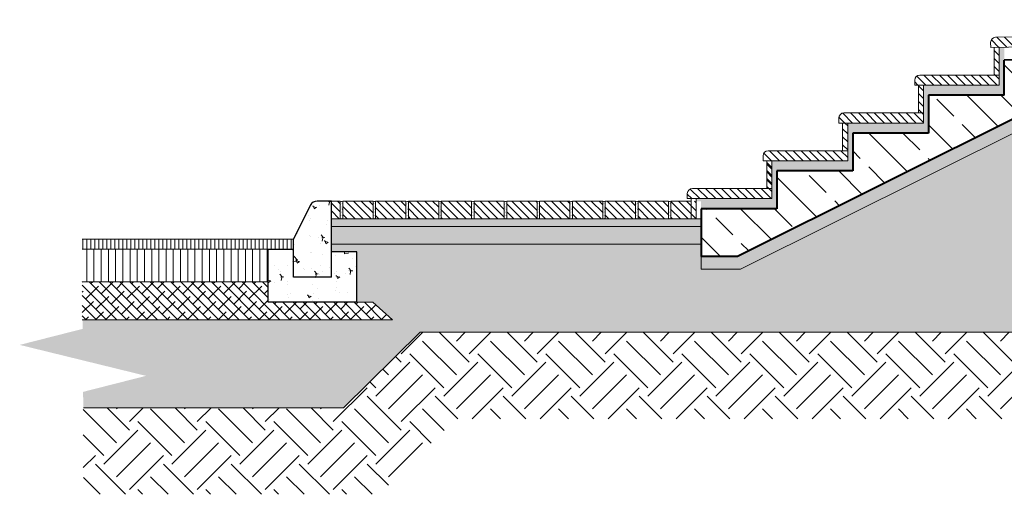
# Model space of a CAD drawing. Units: millimetres. Extents: x -63665 to 186585, y -580226 to -288815.
# Drawn here: x 22168 to 26069, y -307486 to -305603 of the extents above; entities that cross this region are included whole.
import ezdxf

# ---------------------------------------------------------------- set-up
doc = ezdxf.new("R2010")
doc.units = ezdxf.units.MM
for name, color, linetype, lineweight in [('Лестницы', 5, 'Continuous', 20), ('монолит', 150, 'Continuous', 30), ('Размеры', 7, 'Continuous', 13), ('Тонкие', 251, 'Continuous', 5), ('Штриховка', 116, 'Continuous', 5)]:
    doc.layers.add(name, color=color, linetype=linetype, lineweight=lineweight)
pattern_1 = [(135, (2023337.724, -359409.824), (15.7154482, 15.7154482), [])]
pattern_2 = [(135, (378927.51, 94623.91), (15.7154482, 15.7154482), [])]
pattern_3 = [(130, (2022397.91, -326128.29), (-136.638502, -11.954314), [14.2875, -157.1625]), (185, (2022397.91, -326128.29), (26.432119, 143.292482), [11.43, -125.73]), (79.549, (2022386.52, -326129.28), (-110.206876, 131.337516), [12.1425, -133.5675]), (133.8158, (2022397.91, -326090.19), (-203.30928, -31.531746), [21.43125, -235.74375]), (83.3644, (2022380.97, -326092.81), (-178.053176, 185.569167), [18.21375, -200.35125]), (188.816, (2022397.9, -326090.19), (-178.053454, 185.568838), [17.145, -188.595]), (159, (2022378.86, -326099.71), (-113.71116, -76.699139), [14.2875, -157.1625]), (214, (2022378.86, -326099.71), (-46.351521, 138.140975), [11.43, -125.73]), (108.5486, (2022369.38, -326106.1), (-160.062368, 61.442143), [12.1425, -133.5675]), (142.5, (2022397.91, -326128.286), (-2.3164524, 63.4162792), [0, -124.206, 0, -127.635, 0, -126.20625]), (172.5, (2022397.91, -326128.286), (-50.1147469, 75.135431), [0, -72.771, 0, -121.3485, 0, -48.10125]), (212.5, (2022440.39, -326128.286), (-101.6929464, -4.296558), [0, -47.625, 0, -148.59, 0, -197.1675]), (222.5, (2022459.44, -326128.29), (-111.096886, 19.0698683), [0, -61.9125, 0, -98.679, 0, -140.0175])]

msp = doc.modelspace()

# ---------------------------------------------------------------- hatches: boundary and pattern name
at = {"layer": 'Размеры'}
h = msp.add_hatch(dxfattribs=at)
h.set_pattern_fill('ANSI33', color=256, scale=30, style=0)
h.set_pattern_definition([(135, (378927.51, 94623.91), (134.70384, 134.70384), []), (135, (378792.8, 94623.91), (134.70384, 134.70384), [95.25, -47.625])])
h.paths.add_polyline_path([(28705.3, -305730), (29965.1, -305714.2), (29965.1, -305864.2), (28705.3, -305880)])
h.paths.add_polyline_path([(27505.3, -305745), (28705.3, -305730), (28705.3, -305880), (27505.3, -305895)])
h.paths.add_polyline_path([(26972.9, -305751.7), (27505.3, -305745), (27505.3, -305895), (26972.9, -305901.7)])
h.paths.add_polyline_path([(26069.4, -305763), (26972.9, -305751.7), (26972.9, -305901.7), (26278.2, -305910.4), (25011.6, -306543), (24868.1, -306543), (24868.1, -306352.9), (25168.4, -306352.9), (25168.4, -306202.9), (25468.7, -306202.9), (25468.7, -306052.9), (25769, -306052.9), (25769, -305902.9), (26069.4, -305902.9)])
at = {"layer": 'Штриховка'}
h = msp.add_hatch(dxfattribs=at)
h.set_pattern_fill('ANSI31', color=256, scale=7, style=0)
h.set_pattern_definition(pattern_1)
h.paths.add_polyline_path([(26624.9, -305662.6), (26625.6, -305702.6), (26325.6, -305707.8), (26324.9, -305667.8)])
h.paths.add_polyline_path([(26934.8, -305657.1), (26935.5, -305697.1), (26635.6, -305702.4), (26634.9, -305662.4)])
h.paths.add_polyline_path([(26972.9, -305656.5), (26972.9, -305696.5), (26945.5, -305696.9), (26944.8, -305657)])
h.paths.add_polyline_path([(27244.8, -305651.7), (27245.5, -305691.7), (26972.9, -305696.5), (26972.9, -305656.5)])
h.paths.add_polyline_path([(27505.3, -305647.1), (27505.3, -305687.1), (27255.5, -305691.5), (27254.8, -305651.5)])
h.paths.add_polyline_path([(27554.7, -305646.3), (27555.4, -305686.2), (27505.3, -305687.1), (27505.3, -305647.1)])
h.paths.add_polyline_path([(27565.4, -305686.1), (27564.7, -305646.1), (27864.7, -305640.8), (27865.4, -305680.8)])
h.paths.add_polyline_path([(28174.6, -305635.4), (28175.3, -305675.4), (27875.4, -305680.6), (27874.7, -305640.6)])
h.paths.add_polyline_path([(28484.6, -305629.9), (28485.3, -305669.9), (28185.3, -305675.2), (28184.6, -305635.2)])
h.paths.add_polyline_path([(28705.3, -305626.1), (28705.3, -305666.1), (28495.3, -305669.8), (28494.6, -305629.8)])
h.paths.add_polyline_path([(28794.5, -305624.5), (28795.3, -305664.5), (28705.3, -305666.1), (28705.3, -305626.1)])
h.paths.add_polyline_path([(29104.5, -305619.1), (29105.2, -305659.1), (28805.2, -305664.3), (28804.5, -305624.3)])
h.paths.add_polyline_path([(29414.5, -305613.6), (29415.2, -305653.6), (29115.2, -305658.9), (29114.5, -305618.9)])
h.paths.add_polyline_path([(29724.4, -305608.2), (29725.1, -305648.2), (29425.2, -305653.5), (29424.5, -305613.5)])
h.paths.add_polyline_path([(30020.4, -305603), (30020.4, -305643), (29735.1, -305648), (29734.4, -305608)])
h.paths.add_polyline_path([(26314.9, -305668), (26315.6, -305708), (26015.7, -305713.3), (26015.3, -305693.3, -0.410206), (26034.7, -305672.9, -0.003426), (26035, -305672.9)])
h = msp.add_hatch(dxfattribs=at)
h.set_pattern_fill('AR-SAND', color=256, scale=0.5, style=0)
h.set_pattern_definition([(142.5, (378927.51, 94623.91), (0.80001565, 24.4706619), [0, -19.304, 0, -21.59, 0, -20.6375]), (172.5, (378927.51, 94623.91), (-22.4761642, 35.841255), [0, -10.414, 0, -17.399, 0, -6.6675]), (212.5, (378943.131, 94623.91), (-39.5496185, 0.0718592), [0, -6.35, 0, -22.86, 0, -29.845]), (222.5, (378943.13, 94623.91), (-38.1778226, 11.1464662), [0, -3.175, 0, -14.986, 0, -17.145])])
h.paths.add_polyline_path([(25749, -305862.9), (25935.3, -305862.9), (25950.5, -305902.9), (25769, -305902.9), (25769, -306052.9), (25711.2, -306052.9), (25695.9, -306012.9), (25749, -306012.9)])
h.paths.add_polyline_path([(25935.3, -305862.9), (26049.4, -305862.9), (26049.4, -305712.7), (26069.4, -305712.3), (26069.4, -305783.3), (26069.4, -305883.3), (26069.4, -305902.9), (25950.5, -305902.9)])
h.paths.add_polyline_path([(25695.9, -306012.9), (25711.2, -306052.9), (25468.7, -306052.9), (25468.7, -306202.9), (25168.4, -306202.9), (25168.4, -306273), (25148.4, -306273), (25148.4, -306162.9), (25448.7, -306162.9), (25448.7, -306012.9)])
h.paths.add_polyline_path([(25148.4, -306272.9), (25168.4, -306272.9), (25168.4, -306352.9), (24868.1, -306352.9), (24868.1, -306323), (24848.1, -306323), (24848.1, -306312.9), (25148.4, -306312.9)])
h = msp.add_hatch(dxfattribs=at)
h.set_pattern_fill('ANSI31', color=256, scale=7, style=0)
h.set_pattern_definition(pattern_1)
h.paths.add_polyline_path([(26029.4, -305713), (26049.4, -305712.7), (26049.4, -305822.9), (26029.4, -305822.9)])
h.paths.add_polyline_path([(25714.3, -305862.9), (25714.3, -305842.9, -0.414214), (25734.3, -305822.9), (26049.4, -305822.9), (26049.4, -305862.9)])
h = msp.add_hatch(dxfattribs=at)
h.set_pattern_fill('AR-SAND', color=256, scale=0.5, angle=359.2827, style=0)
h.set_pattern_definition([(143.2172795, (378927.51, 94623.91), (0.49361546, 24.4787594), [0, -19.304, 0, -21.59, 0, -20.6375]), (173.2172795, (378927.51, 94623.91), (-22.9230839, 35.5570772), [0, -10.414, 0, -17.399, 0, -6.6675]), (213.2172795, (378943.13, 94624.106), (-39.547419, -0.42325076), [0, -6.35, 0, -22.86, 0, -29.845]), (223.2172795, (378943.13, 94624.106), (-38.3143687, 10.6676613), [0, -3.175, 0, -14.986, 0, -17.145])])
h.paths.add_polyline_path([(28705.3, -305880), (29845.4, -305865.7), (29845.4, -305865.7), (29845.4, -305915.7), (28705.3, -305930)])
h.paths.add_polyline_path([(27505.3, -305895), (28705.3, -305880), (28705.3, -305930), (27505.3, -305945)])
h.paths.add_polyline_path([(26972.9, -305901.7), (27505.3, -305895), (27505.3, -305945), (26972.9, -305951.7)])
h.paths.add_polyline_path([(26278.2, -305910.4), (26972.9, -305901.7), (26972.9, -305951.7), (26290.3, -305960.2), (25023.4, -306593), (24868.1, -306593), (24868.1, -306543), (25011.6, -306543)])
h.paths.add_polyline_path([(23402.9, -306393), (24868.1, -306393), (24868.1, -306423), (23402.9, -306423)])
h.paths.add_polyline_path([(23402.9, -306423), (24868.1, -306423), (24868.1, -306493), (23402.9, -306493)])
h = msp.add_hatch(dxfattribs=at)
h.set_pattern_fill('ANSI31', color=256, scale=7, style=0)
h.set_pattern_definition(pattern_1)
h.paths.add_polyline_path([(25729, -305862.9), (25749, -305862.9), (25749, -305972.9), (25729, -305972.9)])
h.paths.add_polyline_path([(25414, -305992.9, -0.414214), (25434, -305972.9), (25749, -305972.9), (25749, -306012.9), (25414, -306012.9)])
h = msp.add_hatch(dxfattribs=at)
h.set_pattern_fill('AR-SAND', color=256, scale=2, style=0)
h.set_pattern_definition([(142.5, (378927.51, 94623.91), (3.200063, 97.882647), [0, -77.216, 0, -86.36, 0, -82.55]), (172.5, (378927.51, 94623.91), (-89.904657, 143.36502), [0, -41.656, 0, -69.596, 0, -26.67]), (212.5, (378989.99, 94623.91), (-158.198474, 0.287437), [0, -25.4, 0, -91.44, 0, -119.38]), (222.5, (378990, 94623.91), (-152.71129, 44.585865), [0, -12.7, 0, -59.944, 0, -68.58])])
h.paths.add_polyline_path([(29845.4, -306843), (29845.4, -305915.7), (26290.3, -305960.2), (25023.4, -306593), (24868.1, -306593), (24868.1, -306493), (23402.9, -306493), (23402.9, -306523.4), (23503.3, -306523.4), (23503.3, -306724), (23567.2, -306724), (23645.5, -306793), (22417.4, -306793), (22417.6, -306829.4), (22167.9, -306893), (22668.4, -307015.8), (22418.7, -307079.4), (22420.7, -307143), (23451.2, -307143), (23754.8, -306843)])
h = msp.add_hatch(dxfattribs=at)
h.set_pattern_fill('ANSI31', color=256, scale=7, style=0)
h.set_pattern_definition(pattern_1)
h.paths.add_polyline_path([(25428.7, -306012.9), (25448.7, -306012.9), (25448.7, -306122.9), (25428.7, -306122.9)])
h.paths.add_polyline_path([(25128.4, -306162.9), (25148.4, -306162.9), (25148.4, -306273), (25128.4, -306273)])
h.paths.add_polyline_path([(25113.6, -306142.9, -0.414214), (25133.6, -306122.9), (25448.7, -306122.9), (25448.7, -306162.9), (25113.6, -306162.9)])
h = msp.add_hatch(dxfattribs=at)
h.set_pattern_fill('ANSI31', color=256, scale=7, style=0)
h.set_pattern_definition(pattern_2)
h.paths.add_polyline_path([(24828.1, -306312.9), (24848.1, -306312.9), (24848.1, -306393), (24828.1, -306393)])
h.paths.add_polyline_path([(25128.4, -306162.9), (25148.4, -306162.9), (25148.4, -306272.9), (25128.4, -306272.9)])
h.paths.add_polyline_path([(24813.3, -306292.9, -0.414214), (24833.3, -306272.9), (25148.4, -306272.9), (25148.4, -306312.9), (24813.3, -306312.9)])
h.paths.add_polyline_path([(24848.1, -306323), (24828.1, -306323), (24828.1, -306312.9), (24848.1, -306312.9)])
h = msp.add_hatch(dxfattribs=at)
h.set_pattern_fill('AR-CONC', color=256, scale=0.75, style=0)
h.set_pattern_definition(pattern_3)
h.paths.add_polyline_path([(23252.6, -306623.7), (23402.9, -306623.7), (23402.9, -306323), (23346.3, -306323, 0.284079), (23319.5, -306339.6), (23252.6, -306473.4)])
h = msp.add_hatch(dxfattribs=at)
h.set_pattern_fill('ANSI31', color=256, scale=7, style=0)
h.set_pattern_definition(pattern_2)
h.paths.add_polyline_path([(24618.1, -306323), (24738.1, -306323), (24738.1, -306393), (24618.1, -306393)])
h.paths.add_polyline_path([(24488.1, -306323), (24608.1, -306323), (24608.1, -306393), (24488.1, -306393)])
h.paths.add_polyline_path([(24358.1, -306323), (24478.1, -306323), (24478.1, -306393), (24358.1, -306393)])
h.paths.add_polyline_path([(24228.1, -306323), (24348.1, -306323), (24348.1, -306393), (24228.1, -306393)])
h.paths.add_polyline_path([(24098.1, -306323), (24218.1, -306323), (24218.1, -306393), (24098.1, -306393)])
h.paths.add_polyline_path([(23968.1, -306323), (24088.1, -306323), (24088.1, -306393), (23968.1, -306393)])
h.paths.add_polyline_path([(23838.1, -306323), (23958.1, -306323), (23958.1, -306393), (23838.1, -306393)])
h.paths.add_polyline_path([(23708.1, -306323), (23828.1, -306323), (23828.1, -306393), (23708.1, -306393)])
h.paths.add_polyline_path([(23578.1, -306323), (23698.1, -306323), (23698.1, -306393), (23578.1, -306393)])
h.paths.add_polyline_path([(23448.1, -306323), (23568.1, -306323), (23568.1, -306393), (23448.1, -306393)])
h.paths.add_polyline_path([(23402.9, -306393), (23402.9, -306323), (23438.1, -306323), (23438.1, -306393)])
h.paths.add_polyline_path([(24828.1, -306323), (24828.1, -306393), (24748.1, -306393), (24748.1, -306323)])
h = msp.add_hatch(dxfattribs=at)
h.set_pattern_fill('AR-SAND', color=256, scale=0.25, style=0)
h.set_pattern_definition([(142.5, (2020828.053, -326128.286), (0.400007824, 12.235330933), [0, -9.652, 0, -10.795, 0, -10.31875]), (172.5, (2020828.053, -326128.286), (-11.23808208, 17.92062751), [0, -5.207, 0, -8.6995, 0, -3.33375]), (212.5, (2020835.864, -326128.286), (-19.774809256, 0.035929617), [0, -3.175, 0, -11.43, 0, -14.9225]), (222.5, (2020835.864, -326128.286), (-19.08891131, 5.57323308), [0, -1.5875, 0, -7.493, 0, -8.5725])])
h.paths.add_polyline_path([(23438.1, -306323, 0.227611), (23448.1, -306323), (23448.1, -306393), (23438.1, -306393)])
h = msp.add_hatch(dxfattribs=at)
h.set_pattern_fill('AR-SAND', color=256, scale=0.25, style=0)
h.set_pattern_definition([(142.5, (2020958.053, -326128.286), (0.400007824, 12.235330933), [0, -9.652, 0, -10.795, 0, -10.31875]), (172.5, (2020958.053, -326128.286), (-11.23808208, 17.92062751), [0, -5.207, 0, -8.6995, 0, -3.33375]), (212.5, (2020965.864, -326128.286), (-19.774809256, 0.035929617), [0, -3.175, 0, -11.43, 0, -14.9225]), (222.5, (2020965.864, -326128.286), (-19.08891131, 5.57323308), [0, -1.5875, 0, -7.493, 0, -8.5725])])
h.paths.add_polyline_path([(23568.1, -306323, 0.227611), (23578.1, -306323), (23578.1, -306393), (23568.1, -306393)])
h = msp.add_hatch(dxfattribs=at)
h.set_pattern_fill('AR-SAND', color=256, scale=0.25, style=0)
h.set_pattern_definition([(142.5, (2021088.053, -326128.286), (0.400007824, 12.235330933), [0, -9.652, 0, -10.795, 0, -10.31875]), (172.5, (2021088.053, -326128.286), (-11.23808208, 17.92062751), [0, -5.207, 0, -8.6995, 0, -3.33375]), (212.5, (2021095.864, -326128.286), (-19.774809256, 0.035929617), [0, -3.175, 0, -11.43, 0, -14.9225]), (222.5, (2021095.864, -326128.286), (-19.08891131, 5.57323308), [0, -1.5875, 0, -7.493, 0, -8.5725])])
h.paths.add_polyline_path([(23698.1, -306323, 0.227611), (23708.1, -306323), (23708.1, -306393), (23698.1, -306393)])
h = msp.add_hatch(dxfattribs=at)
h.set_pattern_fill('AR-SAND', color=256, scale=0.25, style=0)
h.set_pattern_definition([(142.5, (2021218.053, -326128.286), (0.400007824, 12.235330933), [0, -9.652, 0, -10.795, 0, -10.31875]), (172.5, (2021218.053, -326128.286), (-11.23808208, 17.92062751), [0, -5.207, 0, -8.6995, 0, -3.33375]), (212.5, (2021225.864, -326128.286), (-19.774809256, 0.035929617), [0, -3.175, 0, -11.43, 0, -14.9225]), (222.5, (2021225.864, -326128.286), (-19.08891131, 5.57323308), [0, -1.5875, 0, -7.493, 0, -8.5725])])
h.paths.add_polyline_path([(23828.1, -306323, 0.227611), (23838.1, -306323), (23838.1, -306393), (23828.1, -306393)])
h = msp.add_hatch(dxfattribs=at)
h.set_pattern_fill('AR-SAND', color=256, scale=0.25, style=0)
h.set_pattern_definition([(142.5, (2021348.053, -326128.286), (0.400007824, 12.235330933), [0, -9.652, 0, -10.795, 0, -10.31875]), (172.5, (2021348.053, -326128.286), (-11.23808208, 17.92062751), [0, -5.207, 0, -8.6995, 0, -3.33375]), (212.5, (2021355.864, -326128.286), (-19.774809256, 0.035929617), [0, -3.175, 0, -11.43, 0, -14.9225]), (222.5, (2021355.864, -326128.286), (-19.08891131, 5.57323308), [0, -1.5875, 0, -7.493, 0, -8.5725])])
h.paths.add_polyline_path([(23958.1, -306323, 0.227611), (23968.1, -306323), (23968.1, -306393), (23958.1, -306393)])
h = msp.add_hatch(dxfattribs=at)
h.set_pattern_fill('AR-SAND', color=256, scale=0.25, style=0)
h.set_pattern_definition([(142.5, (2021478.053, -326128.286), (0.400007824, 12.235330933), [0, -9.652, 0, -10.795, 0, -10.31875]), (172.5, (2021478.053, -326128.286), (-11.23808208, 17.92062751), [0, -5.207, 0, -8.6995, 0, -3.33375]), (212.5, (2021485.864, -326128.286), (-19.774809256, 0.035929617), [0, -3.175, 0, -11.43, 0, -14.9225]), (222.5, (2021485.864, -326128.286), (-19.08891131, 5.57323308), [0, -1.5875, 0, -7.493, 0, -8.5725])])
h.paths.add_polyline_path([(24088.1, -306323, 0.227611), (24098.1, -306323), (24098.1, -306393), (24088.1, -306393)])
h = msp.add_hatch(dxfattribs=at)
h.set_pattern_fill('AR-SAND', color=256, scale=0.25, style=0)
h.set_pattern_definition([(142.5, (2021608.053, -326128.286), (0.400007824, 12.235330933), [0, -9.652, 0, -10.795, 0, -10.31875]), (172.5, (2021608.053, -326128.286), (-11.23808208, 17.92062751), [0, -5.207, 0, -8.6995, 0, -3.33375]), (212.5, (2021615.864, -326128.286), (-19.774809256, 0.035929617), [0, -3.175, 0, -11.43, 0, -14.9225]), (222.5, (2021615.864, -326128.286), (-19.08891131, 5.57323308), [0, -1.5875, 0, -7.493, 0, -8.5725])])
h.paths.add_polyline_path([(24218.1, -306323, 0.227611), (24228.1, -306323), (24228.1, -306393), (24218.1, -306393)])
h = msp.add_hatch(dxfattribs=at)
h.set_pattern_fill('AR-SAND', color=256, scale=0.25, style=0)
h.set_pattern_definition([(142.5, (2021738.053, -326128.286), (0.400007824, 12.235330933), [0, -9.652, 0, -10.795, 0, -10.31875]), (172.5, (2021738.053, -326128.286), (-11.23808208, 17.92062751), [0, -5.207, 0, -8.6995, 0, -3.33375]), (212.5, (2021745.864, -326128.286), (-19.774809256, 0.035929617), [0, -3.175, 0, -11.43, 0, -14.9225]), (222.5, (2021745.864, -326128.286), (-19.08891131, 5.57323308), [0, -1.5875, 0, -7.493, 0, -8.5725])])
h.paths.add_polyline_path([(24348.1, -306323, 0.227611), (24358.1, -306323), (24358.1, -306393), (24348.1, -306393)])
h = msp.add_hatch(dxfattribs=at)
h.set_pattern_fill('AR-SAND', color=256, scale=0.25, style=0)
h.set_pattern_definition([(142.5, (2021868.053, -326128.286), (0.400007824, 12.235330933), [0, -9.652, 0, -10.795, 0, -10.31875]), (172.5, (2021868.053, -326128.286), (-11.23808208, 17.92062751), [0, -5.207, 0, -8.6995, 0, -3.33375]), (212.5, (2021875.864, -326128.286), (-19.774809256, 0.035929617), [0, -3.175, 0, -11.43, 0, -14.9225]), (222.5, (2021875.864, -326128.286), (-19.08891131, 5.57323308), [0, -1.5875, 0, -7.493, 0, -8.5725])])
h.paths.add_polyline_path([(24478.1, -306323, 0.227611), (24488.1, -306323), (24488.1, -306393), (24478.1, -306393)])
h = msp.add_hatch(dxfattribs=at)
h.set_pattern_fill('AR-SAND', color=256, scale=0.25, style=0)
h.set_pattern_definition([(142.5, (2021998.053, -326128.286), (0.400007824, 12.235330933), [0, -9.652, 0, -10.795, 0, -10.31875]), (172.5, (2021998.053, -326128.286), (-11.23808208, 17.92062751), [0, -5.207, 0, -8.6995, 0, -3.33375]), (212.5, (2022005.864, -326128.286), (-19.774809256, 0.035929617), [0, -3.175, 0, -11.43, 0, -14.9225]), (222.5, (2022005.864, -326128.286), (-19.08891131, 5.57323308), [0, -1.5875, 0, -7.493, 0, -8.5725])])
h.paths.add_polyline_path([(24608.1, -306323, 0.227611), (24618.1, -306323), (24618.1, -306393), (24608.1, -306393)])
h = msp.add_hatch(dxfattribs=at)
h.set_pattern_fill('AR-SAND', color=256, scale=0.25, style=0)
h.set_pattern_definition([(142.5, (2022128.053, -326128.286), (0.400007824, 12.235330933), [0, -9.652, 0, -10.795, 0, -10.31875]), (172.5, (2022128.053, -326128.286), (-11.23808208, 17.92062751), [0, -5.207, 0, -8.6995, 0, -3.33375]), (212.5, (2022135.864, -326128.286), (-19.774809256, 0.035929617), [0, -3.175, 0, -11.43, 0, -14.9225]), (222.5, (2022135.864, -326128.286), (-19.08891131, 5.57323308), [0, -1.5875, 0, -7.493, 0, -8.5725])])
h.paths.add_polyline_path([(24738.1, -306323, 0.227611), (24748.1, -306323), (24748.1, -306393), (24738.1, -306393)])
h = msp.add_hatch(dxfattribs=at)
h.set_pattern_fill('ANSI31', color=256, scale=5, angle=45, style=0)
h.set_pattern_definition([(90, (2022397.91, -326128.286), (15.875, 3e-15), [])])
h.paths.add_polyline_path([(22415.8, -306513), (22415.8, -306473), (23252.6, -306473), (23252.6, -306513), (23152.5, -306513)])
h = msp.add_hatch(dxfattribs=at)
h.set_pattern_fill('ANSI31', color=256, scale=9, angle=45, style=0)
h.set_pattern_definition([(90, (2022397.91, -326128.286), (28.575, 5e-15), [])])
h.paths.add_polyline_path([(22415.8, -306643), (22415.8, -306513), (23152.5, -306513), (23152.5, -306643)])
h = msp.add_hatch(dxfattribs=at)
h.set_pattern_fill('AR-CONC', color=256, scale=0.75, style=0)
h.set_pattern_definition(pattern_3)
h.paths.add_polyline_path([(23152.5, -306513), (23252.6, -306513), (23252.6, -306623.7), (23402.9, -306623.7), (23402.9, -306523.4), (23503.3, -306523.4), (23503.3, -306724), (23152.5, -306724)])
h = msp.add_hatch(dxfattribs=at)
h.set_pattern_fill('ANSI38', color=256, scale=9, style=0)
h.set_pattern_definition([(135, (2022397.91, -326128.286), (20.20557627, 20.20557627), []), (45, (2022397.91, -326128.286), (60.6167288, 20.20557627), [71.4375, -42.8625])])
h.paths.add_polyline_path([(23152.5, -306643), (23152.5, -306724), (23503.3, -306724), (23567.2, -306724), (23645.5, -306793), (22415.8, -306793), (22415.8, -306643)])
h = msp.add_hatch(dxfattribs=at)
h.set_pattern_fill('EARTH', color=256, scale=30, angle=45, style=0)
h.set_pattern_definition([(135, (378927.51, 94623.91), (-3e-14, 269.407684), [190.5, -190.5]), (135, (378978.02, 94674.42), (-3e-14, 269.407684), [190.5, -190.5]), (135, (379028.54, 94724.94), (-3e-14, 269.407684), [190.5, -190.5]), (45, (379028.54, 94758.61), (269.407684, 3e-14), [190.5, -190.5]), (45, (378978.02, 94809.13), (269.407684, 3e-14), [190.5, -190.5]), (45, (378927.51, 94859.64), (269.407684, 3e-14), [190.5, -190.5])])
h.paths.add_polyline_path([(28705.3, -306843), (29845.4, -306843), (29845.4, -307186), (28705.3, -307186)])
h.paths.add_polyline_path([(27505.3, -306843), (28705.3, -306843), (28705.3, -307186), (27505.3, -307186)])
h.paths.add_polyline_path([(26972.9, -306843), (27505.3, -306843), (27505.3, -307186), (26972.9, -307186)])
h.paths.add_polyline_path([(23754.8, -306843), (26972.9, -306843), (26972.9, -307186), (23895.7, -307186), (23592.4, -307485.7), (22420.4, -307485.7), (22419, -307143), (23451.2, -307143)])

# ---------------------------------------------------------------- linework, layer by layer
at = {"layer": 'Лестницы'}
for p, q in [((26290.3, -305960.2), (25023.4, -306593)), ((23438.1, -306323), (23402.9, -306323)), ((23438.1, -306323), (23438.1, -306393)), ((23568.1, -306323), (23448.1, -306323)), ((23448.1, -306323), (23448.1, -306393)), ((23568.1, -306323), (23568.1, -306393)), ((23698.1, -306323), (23578.1, -306323)), ((23578.1, -306323), (23578.1, -306393)), ((23698.1, -306323), (23698.1, -306393)), ((23828.1, -306323), (23708.1, -306323)), ((23708.1, -306323), (23708.1, -306393)), ((23828.1, -306323), (23828.1, -306393)), ((23958.1, -306323), (23838.1, -306323)), ((23838.1, -306323), (23838.1, -306393)), ((23958.1, -306323), (23958.1, -306393)), ((24088.1, -306323), (23968.1, -306323)), ((23968.1, -306323), (23968.1, -306393)), ((24088.1, -306323), (24088.1, -306393)), ((24218.1, -306323), (24098.1, -306323)), ((24098.1, -306323), (24098.1, -306393)), ((24218.1, -306323), (24218.1, -306393)), ((24348.1, -306323), (24228.1, -306323)), ((24228.1, -306323), (24228.1, -306393)), ((24348.1, -306323), (24348.1, -306393)), ((24478.1, -306323), (24358.1, -306323)), ((24358.1, -306323), (24358.1, -306393)), ((24478.1, -306323), (24478.1, -306393)), ((24608.1, -306323), (24488.1, -306323)), ((24488.1, -306323), (24488.1, -306393)), ((24608.1, -306323), (24608.1, -306393)), ((24738.1, -306323), (24618.1, -306323)), ((24618.1, -306323), (24618.1, -306393)), ((24738.1, -306323), (24738.1, -306393)), ((24828.1, -306323), (24748.1, -306323)), ((24748.1, -306323), (24748.1, -306393)), ((24828.1, -306323), (24828.1, -306393)), ((24868.1, -306393), (23402.9, -306393)), ((24868.1, -306423), (23402.9, -306423)), ((23252.7, -306473), (22415.8, -306473)), ((24868.1, -306493), (23402.9, -306493)), ((23152.5, -306513), (22415.8, -306513)), ((24868.1, -306593), (24868.1, -306543)), ((25023.4, -306593), (24868.1, -306593)), ((23152.5, -306643), (22415.8, -306643)), ((23503.3, -306724), (23567.2, -306724)), ((23645.5, -306793), (23567.2, -306724)), ((23645.5, -306793), (22415.8, -306793)), ((23451.2, -307143), (23754.8, -306843)), ((29845.4, -306843), (23754.8, -306843)), ((23451.2, -307143), (22420.7, -307143))]:
    msp.add_line(p, q, dxfattribs=at)
at = {"layer": 'Лестницы', "lineweight": 30}
for p, q in [((23319.5, -306339.6), (23252.6, -306473.4)), ((23402.9, -306323), (23346.3, -306323)), ((23402.9, -306623.7), (23402.9, -306323)), ((23252.6, -306623.7), (23252.6, -306473.4)), ((23152.5, -306724), (23152.5, -306513)), ((23152.5, -306513), (23252.6, -306513)), ((23503.3, -306523.4), (23402.9, -306523.4)), ((23503.3, -306724), (23503.3, -306523.4)), ((23402.9, -306623.7), (23252.6, -306623.7)), ((23503.3, -306724), (23152.5, -306724))]:
    msp.add_line(p, q, dxfattribs=at)
msp.add_arc((23346.3, -306353), 30, 90, 153.4349, dxfattribs=at)
at = {"layer": 'монолит', "color": 196, "lineweight": 40}
for p, q in [((29965.1, -305714.2), (26069.4, -305763)), ((26069.4, -305902.9), (26069.4, -305763)), ((26278.2, -305910.4), (25011.6, -306543)), ((26069.4, -305902.9), (25769, -305902.9)), ((25769, -305902.9), (25769, -306052.9)), ((25769, -306052.9), (25468.7, -306052.9)), ((25468.7, -306052.9), (25468.7, -306202.9)), ((25468.7, -306202.9), (25168.4, -306202.9)), ((25168.4, -306202.9), (25168.4, -306352.9)), ((24868.1, -306352.9), (24868.1, -306543)), ((25168.4, -306352.9), (24868.1, -306352.9)), ((25011.6, -306543), (24868.1, -306543))]:
    msp.add_line(p, q, dxfattribs=at)
at = {"layer": 'Тонкие', "ltscale": 2}
for p, q in [((26015.7, -305713.3), (30020.4, -305643)), ((26035, -305672.9), (26314.9, -305668)), ((26029.4, -305713), (26029.4, -305822.9)), ((26049.4, -305712.7), (26049.4, -305862.9)), ((26049.4, -305822.9), (25734.3, -305822.9)), ((26049.4, -305862.9), (25714.3, -305862.9)), ((25729, -305862.9), (25729, -305972.9)), ((25749, -305862.9), (25749, -306012.9)), ((25749.1, -305972.9), (25434, -305972.9)), ((25749, -306012.9), (25414, -306012.9)), ((25428.7, -306012.9), (25428.7, -306122.9)), ((25448.7, -306012.9), (25448.7, -306162.9)), ((25448.7, -306122.9), (25133.6, -306122.9)), ((25448.7, -306162.9), (25113.6, -306162.9)), ((25128.4, -306162.9), (25128.4, -306273)), ((25148.4, -306162.9), (25148.4, -306312.9)), ((25148.4, -306272.9), (24833.3, -306272.9)), ((25148.4, -306312.9), (24813.3, -306312.9)), ((24828.1, -306312.9), (24828.1, -306393)), ((24848.1, -306312.9), (24848.1, -306393))]:
    msp.add_line(p, q, dxfattribs=at)
at = {"layer": 'Тонкие'}
for p, q in [((26015.7, -305713.3), (26015.3, -305693.3)), ((25714.3, -305862.9), (25714.3, -305842.9)), ((25414, -306012.9), (25414, -305992.9)), ((25113.6, -306162.9), (25113.6, -306142.9)), ((24813.3, -306312.9), (24813.3, -306292.9))]:
    msp.add_line(p, q, dxfattribs=at)
at = {"layer": 'Тонкие', "ltscale": 2}
for centre, start, end in [((26035.3, -305692.9), 91.0048, 181.0048), ((25734.3, -305842.9), 90, 180), ((25434, -305992.9), 90, 180), ((25133.6, -306142.9), 90, 180), ((24833.3, -306292.9), 90, 180)]:
    msp.add_arc(centre, 20, start, end, dxfattribs=at)
at = {"layer": 'Тонкие'}
for centre in [(23443.1, -306312.6), (23573.1, -306312.6), (23703.1, -306312.6), (23833.1, -306312.6), (23963.1, -306312.6), (24093.1, -306312.6), (24223.1, -306312.6), (24353.1, -306312.6), (24483.1, -306312.6), (24613.1, -306312.6), (24743.1, -306312.6)]:
    msp.add_arc(centre, 11.6, 244.3546, 295.6454, dxfattribs=at)

doc.saveas('drawing.dxf')
